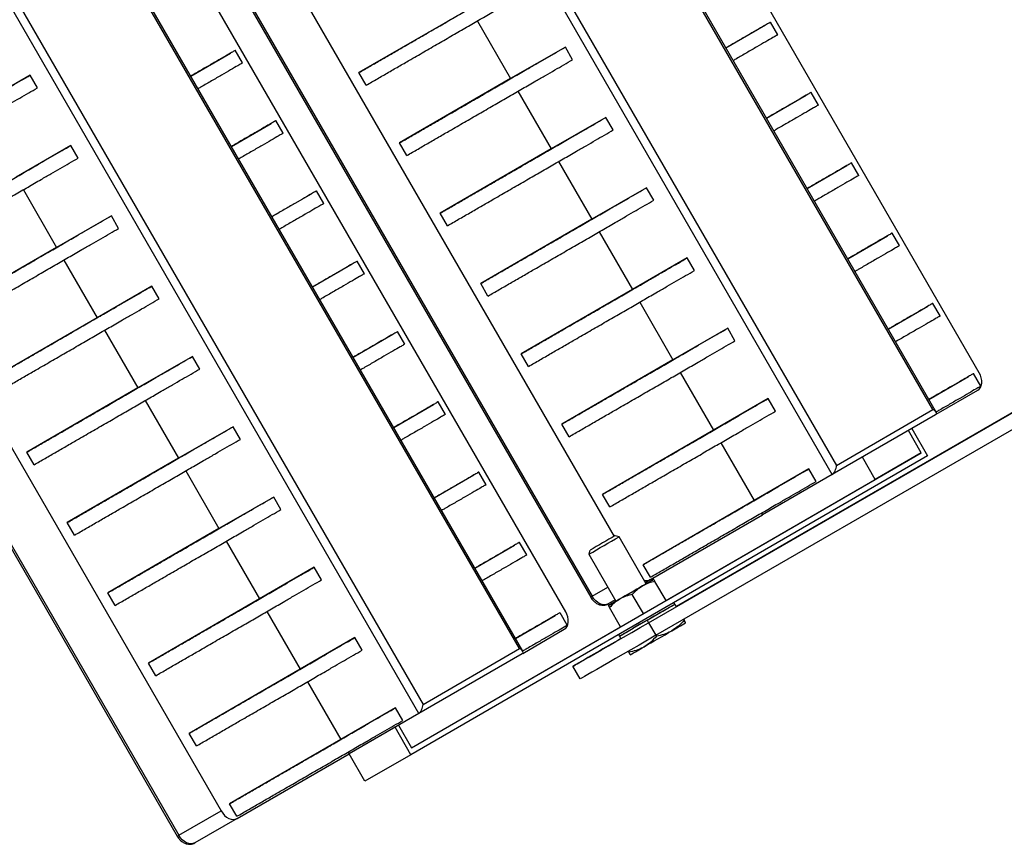
# Model space of a CAD drawing. Units: millimetres. Extents: x 5 to 292, y 5 to 415.
# Drawn here: x 129 to 151, y 287 to 305 of the extents above; entities that cross this region are included whole.
import ezdxf

# ---------------------------------------------------------------- set-up
doc = ezdxf.new("R2010")
doc.units = ezdxf.units.MM

msp = doc.modelspace()

# ---------------------------------------------------------------- linework, layer by layer
at = {"color": 7, "linetype": 'Continuous', "lineweight": 25}
for p, q in [((150.604, 297.377), (134.938, 324.512)), ((149.624, 296.471), (133.667, 324.111)), ((149.548, 296.532), (133.681, 324.014)), ((147.241, 295.044), (131.241, 322.757)), ((131.471, 322.736), (147.337, 295.254)), ((126.038, 319.368), (141.704, 292.232)), ((126.074, 319.389), (141.741, 292.253)), ((141.131, 291.899), (125.464, 319.035)), ((127.514, 319.133), (142.24, 293.626)), ((140.151, 290.994), (124.193, 318.634)), ((140.074, 291.055), (124.208, 318.537)), ((137.767, 289.567), (121.767, 317.28)), ((121.997, 317.259), (137.864, 289.777)), ((117.57, 314.47), (133.237, 287.335)), ((116.564, 313.891), (132.231, 286.755)), ((116.601, 313.912), (132.268, 286.776)), ((138.94, 305.726), (136.394, 304.254)), ((139.107, 305.436), (139.87, 304.115)), ((144.804, 304.82), (145.713, 305.345)), ((145.991, 305.12), (145.824, 305.409)), ((141.124, 304.838), (139.87, 304.115)), ((141.29, 304.549), (141.124, 304.838)), ((132.541, 304.175), (133.45, 304.7)), ((133.728, 304.475), (133.561, 304.764)), ((128.86, 304.193), (127.606, 303.47)), ((129.027, 303.905), (128.86, 304.193)), ((136.561, 303.965), (136.394, 304.254)), ((139.87, 304.115), (137.324, 302.643)), ((140.037, 303.825), (140.8, 302.504)), ((145.734, 303.209), (146.643, 303.734)), ((146.921, 303.509), (146.754, 303.798)), ((133.471, 302.564), (134.38, 303.09)), ((134.658, 302.865), (134.491, 303.153)), ((142.054, 303.227), (140.8, 302.504)), ((142.22, 302.939), (142.054, 303.227)), ((129.79, 302.582), (128.536, 301.859)), ((129.957, 302.294), (129.79, 302.582)), ((137.491, 302.355), (137.324, 302.643)), ((140.8, 302.504), (138.254, 301.032)), ((140.967, 302.215), (141.73, 300.893)), ((146.664, 301.598), (147.573, 302.124)), ((147.851, 301.899), (147.684, 302.187)), ((128.704, 301.57), (129.466, 300.249)), ((134.401, 300.953), (135.31, 301.479)), ((135.588, 301.254), (135.421, 301.543)), ((142.984, 301.616), (141.73, 300.893)), ((143.15, 301.328), (142.984, 301.616)), ((138.421, 300.744), (138.254, 301.032)), ((130.72, 300.972), (129.466, 300.249)), ((130.887, 300.683), (130.72, 300.972)), ((141.73, 300.893), (139.184, 299.422)), ((141.897, 300.604), (142.66, 299.283)), ((148.781, 300.288), (148.614, 300.577)), ((143.031, 291.648), (158.042, 300.315)), ((158.041, 300.317), (143.665, 292.017)), ((147.594, 299.987), (148.503, 300.513)), ((129.466, 300.249), (126.921, 298.777)), ((129.634, 299.959), (130.396, 298.638)), ((135.331, 299.342), (136.24, 299.868)), ((136.518, 299.643), (136.351, 299.932)), ((143.914, 300.006), (142.66, 299.283)), ((143.198, 291.359), (158.209, 300.026)), ((144.08, 299.717), (143.914, 300.006)), ((139.351, 299.133), (139.184, 299.422)), ((131.65, 299.361), (130.396, 298.638)), ((131.817, 299.072), (131.65, 299.361)), ((142.66, 299.283), (140.114, 297.811)), ((142.827, 298.993), (143.59, 297.672)), ((149.711, 298.677), (149.544, 298.966)), ((148.524, 298.376), (149.433, 298.902)), ((130.396, 298.638), (127.851, 297.166)), ((130.564, 298.348), (131.326, 297.027)), ((137.448, 298.032), (137.281, 298.321)), ((144.844, 298.395), (143.59, 297.672)), ((145.01, 298.106), (144.844, 298.395)), ((136.261, 297.732), (137.17, 298.257)), ((132.58, 297.75), (131.326, 297.027)), ((132.747, 297.461), (132.58, 297.75)), ((140.281, 297.522), (140.114, 297.811)), ((143.59, 297.672), (141.044, 296.2)), ((143.757, 297.382), (144.52, 296.061)), ((149.454, 296.766), (150.363, 297.291)), ((150.641, 297.066), (150.474, 297.355)), ((131.326, 297.027), (128.781, 295.555)), ((149.622, 296.424), (150.574, 296.974)), ((131.494, 296.737), (132.256, 295.416)), ((138.378, 296.421), (138.211, 296.71)), ((145.774, 296.784), (144.52, 296.061)), ((145.94, 296.495), (145.774, 296.784)), ((137.191, 296.121), (138.1, 296.646)), ((147.337, 295.254), (149.548, 296.532)), ((149.609, 296.414), (147.241, 295.044)), ((133.51, 296.139), (132.256, 295.416)), ((133.677, 295.85), (133.51, 296.139)), ((141.211, 295.911), (141.044, 296.2)), ((144.52, 296.061), (141.974, 294.589)), ((149.279, 295.538), (148.983, 296.051)), ((149.062, 296.097), (149.425, 295.469)), ((144.687, 295.771), (145.45, 294.45)), ((128.948, 295.267), (128.781, 295.555)), ((132.256, 295.416), (129.711, 293.944)), ((149.425, 295.469), (137.583, 288.622)), ((137.595, 288.783), (149.279, 295.538)), ((148.226, 294.931), (147.93, 295.443)), ((149.279, 295.538), (148.226, 294.931)), ((132.424, 295.127), (133.186, 293.805)), ((146.704, 295.173), (145.45, 294.45)), ((146.87, 294.885), (146.704, 295.173)), ((138.121, 294.51), (139.03, 295.035)), ((139.308, 294.811), (139.141, 295.099)), ((143.43, 292.158), (148.226, 294.931)), ((147.241, 295.044), (145.64, 294.121)), ((134.44, 294.528), (133.186, 293.805)), ((134.607, 294.24), (134.44, 294.528)), ((142.141, 294.301), (141.974, 294.589)), ((145.45, 294.45), (142.904, 292.978)), ((143.074, 292.638), (145.64, 294.121)), ((145.617, 294.161), (145.64, 294.121)), ((129.878, 293.656), (129.711, 293.944)), ((133.186, 293.805), (130.641, 292.334)), ((142.356, 293.618), (142.268, 293.642)), ((142.977, 292.542), (142.356, 293.618)), ((133.354, 293.516), (134.116, 292.194)), ((139.051, 292.899), (139.96, 293.425)), ((140.238, 293.2), (140.071, 293.488)), ((141.686, 293.306), (141.663, 293.218)), ((141.663, 293.218), (142.284, 292.142)), ((135.37, 292.918), (134.116, 292.194)), ((135.537, 292.629), (135.37, 292.918)), ((143.071, 292.69), (142.904, 292.978)), ((143.074, 292.638), (142.96, 292.572)), ((141.741, 292.253), (142.1, 292.461)), ((143.43, 292.157), (143.177, 292.595)), ((130.808, 292.045), (130.641, 292.334)), ((134.116, 292.194), (131.571, 290.723)), ((142.911, 291.857), (142.657, 292.295)), ((142.267, 292.172), (142.105, 292.079)), ((142.391, 291.557), (142.138, 291.995)), ((143.315, 291.89), (143.632, 292.073)), ((143.632, 292.074), (143.612, 292.108)), ((143.632, 292.073), (143.632, 292.074)), ((143.632, 292.073), (143.666, 292.016)), ((134.284, 291.905), (135.046, 290.584)), ((139.981, 291.288), (140.89, 291.814)), ((141.168, 291.589), (141.001, 291.878)), ((142.997, 291.707), (143.315, 291.89)), ((137.595, 288.784), (142.391, 291.557)), ((142.362, 291.34), (142.68, 291.523)), ((142.68, 291.523), (142.997, 291.707)), ((142.997, 291.707), (143.031, 291.649)), ((143.031, 291.648), (143.198, 291.359)), ((143.833, 291.726), (143.846, 291.703)), ((136.3, 291.307), (135.046, 290.584)), ((136.467, 291.018), (136.3, 291.307)), ((140.149, 290.946), (141.1, 291.497)), ((142.343, 291.374), (142.362, 291.34)), ((142.362, 291.34), (142.396, 291.282)), ((142.362, 291.34), (142.362, 291.34)), ((143.198, 291.359), (143.211, 291.336)), ((137.864, 289.777), (140.074, 291.055)), ((140.136, 290.936), (137.767, 289.567)), ((142.563, 290.993), (142.576, 290.97)), ((131.738, 290.434), (131.571, 290.723)), ((141.465, 290.36), (141.298, 290.649)), ((135.046, 290.584), (132.501, 289.112)), ((135.214, 290.294), (135.976, 288.973)), ((137.23, 289.696), (135.976, 288.973)), ((137.767, 289.567), (136.166, 288.644)), ((137.397, 289.407), (137.23, 289.696)), ((137.22, 289.251), (136.166, 288.644)), ((137.583, 288.622), (137.22, 289.251)), ((137.299, 289.297), (137.595, 288.783)), ((132.668, 288.823), (132.501, 289.112)), ((135.976, 288.973), (133.431, 287.501)), ((133.601, 287.16), (136.166, 288.644)), ((136.144, 288.683), (136.166, 288.644)), ((136.53, 288.015), (136.166, 288.644)), ((137.583, 288.622), (136.53, 288.015)), ((133.598, 287.213), (133.431, 287.501)), ((132.268, 286.776), (133.237, 287.335)), ((133.601, 287.16), (132.632, 286.602))]:
    msp.add_line(p, q, dxfattribs=at)
at = {"color": 7, "linetype": 'Continuous', "lineweight": 25, "flags": 128}
for points in [[(150.574, 296.974), (150.609, 297.002), (150.636, 297.039), (150.655, 297.086), (150.664, 297.139), (150.664, 297.197), (150.653, 297.257), (150.633, 297.318), (150.604, 297.377)], [(142.89, 292.492), (142.83, 292.456), (142.765, 292.419), (142.698, 292.381), (142.631, 292.342), (142.563, 292.302), (142.496, 292.264), (142.432, 292.227), (142.371, 292.192)], [(142.105, 292.079), (142.063, 292.062), (142.017, 292.057), (141.967, 292.064), (141.916, 292.083), (141.867, 292.112), (141.82, 292.152), (141.777, 292.199), (141.741, 292.253)], [(141.1, 291.497), (141.136, 291.524), (141.163, 291.562), (141.182, 291.609), (141.191, 291.662), (141.19, 291.72), (141.18, 291.78), (141.16, 291.841), (141.131, 291.899)], [(143.315, 291.89), (143.24, 291.847), (143.162, 291.801), (143.08, 291.754), (142.997, 291.707), (142.914, 291.659), (142.833, 291.612), (142.754, 291.566), (142.68, 291.523)], [(141.298, 290.649), (141.309, 290.655), (141.342, 290.674), (141.396, 290.705), (141.47, 290.748), (141.564, 290.802), (141.677, 290.867), (141.806, 290.941), (141.951, 291.025), (142.109, 291.116), (142.28, 291.214), (142.459, 291.318), (142.646, 291.426), (142.837, 291.536), (143.031, 291.648)], [(143.198, 291.359), (143.004, 291.247), (142.812, 291.137), (142.626, 291.029), (142.446, 290.926), (142.276, 290.828), (142.118, 290.736), (141.973, 290.653), (141.843, 290.578), (141.731, 290.513), (141.637, 290.459), (141.563, 290.416), (141.509, 290.385), (141.476, 290.367), (141.465, 290.36)], [(142.926, 291.096), (143.001, 291.139), (143.08, 291.184), (143.161, 291.231), (143.244, 291.279), (143.327, 291.327), (143.408, 291.374), (143.487, 291.42), (143.562, 291.463)], [(133.237, 287.335), (133.273, 287.281), (133.315, 287.233), (133.362, 287.194), (133.412, 287.164), (133.463, 287.146), (133.512, 287.139), (133.559, 287.144), (133.601, 287.16)], [(132.632, 286.602), (132.59, 286.585), (132.543, 286.58), (132.494, 286.587), (132.443, 286.605), (132.393, 286.635), (132.346, 286.674), (132.304, 286.722), (132.268, 286.776)]]:
    msp.add_lwpolyline(points, dxfattribs=at)
at = {"color": 7, "linetype": 'Continuous', "lineweight": 25}
for centre, radius, start, end in [((13.598, 515.833), 256.823, 299.91075, 300.08923), ((167.056, 250.27), 49.957, 119.749, 120.5155), ((94.554, 376.317), 96.763, 299.96924, 300.14687), ((142.986, 292.805), 0.189, 252.4448, 297.6742), ((168.268, 248.805), 50.523, 119.8116, 120.0385), ((14.087, 514.986), 257.088, 299.91084, 300.08913), ((136.738, 300.904), 9.993, 299.8018, 300.0435), ((93.944, 375.965), 96.763, 299.85313, 300.03076), ((177.842, 230.54), 71.128, 119.9944, 120.1555), ((84.237, 394.343), 118.266, 299.96924, 300.14687), ((83.492, 393.913), 118.266, 299.85313, 300.03076), ((84.483, 393.916), 118.266, 299.96924, 300.14687), ((354.303, -76.291), 424.283, 119.96371, 120.13476), ((83.738, 393.486), 118.266, 299.85313, 300.03076), ((127.264, 295.427), 9.993, 299.8018, 300.0435)]:
    msp.add_arc(centre, radius, start, end, dxfattribs=at)
for centre, major_axis, ratio, start_param, end_param in [((149.463, 296.483), (0.167, -0.045), 0.433012, 5.87392, 7.444716), ((147.253, 295.205), (0.045, 0.167), 0.433487, 3.550002, 5.120799), ((139.99, 291.006), (0.167, -0.045), 0.433012, 5.87392, 7.444716), ((137.78, 289.728), (0.045, 0.167), 0.433487, 3.550002, 5.120799)]:
    msp.add_ellipse(centre, major_axis=major_axis, ratio=ratio, start_param=start_param, end_param=end_param, dxfattribs=at)
for points, knots in [([(136.394, 304.254), (136.479, 304.303), (136.645, 304.399), (136.91, 304.552), (137.169, 304.701), (137.455, 304.867), (137.764, 305.045), (138.092, 305.235), (138.414, 305.421), (138.729, 305.603), (139.037, 305.781), (139.314, 305.941), (139.563, 306.085), (139.779, 306.21), (139.996, 306.335), (140.128, 306.411), (140.194, 306.449)], [0, 0, 0, 0, 0.061878, 0.12151, 0.182074, 0.245332, 0.334623, 0.428587, 0.52476, 0.620001, 0.711007, 0.794806, 0.851748, 0.903611, 0.951867, 1, 1, 1, 1]), ([(136.561, 303.965), (136.645, 304.014), (136.812, 304.11), (137.076, 304.263), (137.335, 304.413), (137.622, 304.578), (137.93, 304.756), (138.259, 304.946), (138.581, 305.132), (138.896, 305.314), (139.203, 305.492), (139.481, 305.653), (139.729, 305.796), (139.946, 305.921), (140.162, 306.046), (140.294, 306.122), (140.36, 306.16)], [0, 0, 0, 0, 0.061878, 0.12151, 0.182074, 0.245332, 0.334623, 0.428587, 0.52476, 0.620001, 0.711007, 0.794806, 0.851748, 0.903611, 0.951867, 1, 1, 1, 1]), ([(145.821, 305.407), (145.822, 305.408), (145.832, 305.413), (145.794, 305.391), (145.708, 305.341), (145.553, 305.251), (145.345, 305.131), (145.114, 304.998), (144.928, 304.89), (144.829, 304.833), (144.805, 304.819)], [0, 0, 0, 0, 0.0123601, 0.1252844, 0.2432313, 0.4097168, 0.5849168, 0.7642362, 0.9418163, 1, 1, 1, 1]), ([(145.988, 305.119), (145.989, 305.119), (145.999, 305.125), (145.961, 305.103), (145.875, 305.053), (145.719, 304.963), (145.511, 304.842), (145.281, 304.709), (145.095, 304.601), (144.996, 304.544), (144.972, 304.53)], [0, 0, 0, 0, 0.01236, 0.125284, 0.243231, 0.409717, 0.584917, 0.764236, 0.941816, 1, 1, 1, 1]), ([(137.324, 302.643), (137.409, 302.692), (137.575, 302.788), (137.84, 302.941), (138.099, 303.09), (138.385, 303.256), (138.694, 303.434), (139.022, 303.624), (139.344, 303.81), (139.659, 303.992), (139.967, 304.17), (140.244, 304.33), (140.493, 304.474), (140.709, 304.599), (140.926, 304.724), (141.058, 304.8), (141.124, 304.838)], [0, 0, 0, 0, 0.0618784, 0.12151, 0.1820742, 0.2453321, 0.3346226, 0.4285868, 0.5247604, 0.6200011, 0.7110069, 0.7948056, 0.8517477, 0.9036115, 0.951867, 1, 1, 1, 1]), ([(133.558, 304.762), (133.559, 304.763), (133.569, 304.768), (133.531, 304.746), (133.445, 304.697), (133.289, 304.607), (133.081, 304.486), (132.851, 304.353), (132.665, 304.245), (132.566, 304.188), (132.542, 304.174)], [0, 0, 0, 0, 0.0123601, 0.1252844, 0.2432313, 0.4097168, 0.5849168, 0.7642362, 0.9418163, 1, 1, 1, 1]), ([(133.725, 304.474), (133.726, 304.474), (133.735, 304.48), (133.698, 304.458), (133.611, 304.408), (133.456, 304.318), (133.248, 304.197), (133.018, 304.064), (132.832, 303.957), (132.733, 303.899), (132.708, 303.885)], [0, 0, 0, 0, 0.01236, 0.125284, 0.243231, 0.409717, 0.584917, 0.764236, 0.941816, 1, 1, 1, 1]), ([(137.491, 302.355), (137.575, 302.403), (137.742, 302.499), (138.006, 302.652), (138.265, 302.802), (138.552, 302.967), (138.86, 303.146), (139.189, 303.335), (139.511, 303.521), (139.826, 303.704), (140.133, 303.881), (140.411, 304.042), (140.659, 304.185), (140.876, 304.31), (141.092, 304.435), (141.224, 304.511), (141.29, 304.549)], [0, 0, 0, 0, 0.061878, 0.12151, 0.182074, 0.245332, 0.334623, 0.428587, 0.52476, 0.620001, 0.711007, 0.794806, 0.851748, 0.903611, 0.951867, 1, 1, 1, 1]), ([(125.061, 301.998), (125.146, 302.047), (125.312, 302.143), (125.576, 302.296), (125.836, 302.446), (126.122, 302.611), (126.431, 302.789), (126.759, 302.979), (127.081, 303.165), (127.396, 303.347), (127.703, 303.525), (127.981, 303.686), (128.229, 303.829), (128.446, 303.954), (128.662, 304.079), (128.794, 304.155), (128.86, 304.193)], [0, 0, 0, 0, 0.061878, 0.12151, 0.182074, 0.245332, 0.334623, 0.428587, 0.52476, 0.620001, 0.711007, 0.794806, 0.851748, 0.903611, 0.951867, 1, 1, 1, 1]), ([(125.228, 301.71), (125.312, 301.759), (125.478, 301.854), (125.743, 302.007), (126.002, 302.157), (126.288, 302.322), (126.597, 302.501), (126.925, 302.69), (127.248, 302.877), (127.563, 303.059), (127.87, 303.236), (128.148, 303.397), (128.396, 303.54), (128.612, 303.665), (128.829, 303.79), (128.961, 303.866), (129.027, 303.905)], [0, 0, 0, 0, 0.061878, 0.12151, 0.182074, 0.245332, 0.334623, 0.428587, 0.52476, 0.620001, 0.711007, 0.794806, 0.851748, 0.903611, 0.951867, 1, 1, 1, 1]), ([(146.751, 303.796), (146.752, 303.797), (146.762, 303.803), (146.724, 303.781), (146.638, 303.731), (146.483, 303.641), (146.275, 303.52), (146.044, 303.387), (145.858, 303.279), (145.759, 303.222), (145.735, 303.208)], [0, 0, 0, 0, 0.0123601, 0.1252844, 0.2432313, 0.4097168, 0.5849168, 0.7642362, 0.9418163, 1, 1, 1, 1]), ([(146.918, 303.508), (146.919, 303.508), (146.929, 303.514), (146.891, 303.492), (146.805, 303.442), (146.649, 303.352), (146.441, 303.231), (146.211, 303.098), (146.025, 302.991), (145.926, 302.933), (145.902, 302.919)], [0, 0, 0, 0, 0.01236, 0.125284, 0.243231, 0.409717, 0.584917, 0.764236, 0.941816, 1, 1, 1, 1]), ([(134.488, 303.152), (134.489, 303.152), (134.499, 303.158), (134.461, 303.136), (134.375, 303.086), (134.219, 302.996), (134.011, 302.875), (133.781, 302.742), (133.595, 302.634), (133.496, 302.577), (133.472, 302.563)], [0, 0, 0, 0, 0.01236, 0.125284, 0.243231, 0.409717, 0.584917, 0.764236, 0.941816, 1, 1, 1, 1]), ([(138.254, 301.032), (138.339, 301.081), (138.505, 301.177), (138.77, 301.33), (139.029, 301.48), (139.315, 301.645), (139.624, 301.823), (139.952, 302.013), (140.274, 302.199), (140.589, 302.381), (140.897, 302.559), (141.174, 302.72), (141.423, 302.863), (141.639, 302.988), (141.856, 303.113), (141.988, 303.189), (142.054, 303.227)], [0, 0, 0, 0, 0.061878, 0.12151, 0.182074, 0.245332, 0.334623, 0.428587, 0.52476, 0.620001, 0.711007, 0.794806, 0.851748, 0.903611, 0.951867, 1, 1, 1, 1]), ([(134.655, 302.863), (134.656, 302.863), (134.665, 302.869), (134.628, 302.847), (134.541, 302.797), (134.386, 302.707), (134.178, 302.587), (133.948, 302.453), (133.762, 302.346), (133.663, 302.289), (133.638, 302.274)], [0, 0, 0, 0, 0.01236, 0.125284, 0.243231, 0.409717, 0.584917, 0.764236, 0.941816, 1, 1, 1, 1]), ([(138.421, 300.744), (138.505, 300.793), (138.672, 300.888), (138.936, 301.041), (139.195, 301.191), (139.482, 301.356), (139.79, 301.535), (140.119, 301.724), (140.441, 301.911), (140.756, 302.093), (141.063, 302.27), (141.341, 302.431), (141.589, 302.574), (141.806, 302.699), (142.022, 302.824), (142.154, 302.901), (142.22, 302.939)], [0, 0, 0, 0, 0.061878, 0.12151, 0.182074, 0.245332, 0.334623, 0.428587, 0.52476, 0.620001, 0.711007, 0.794806, 0.851748, 0.903611, 0.951867, 1, 1, 1, 1]), ([(125.991, 300.388), (126.076, 300.436), (126.242, 300.532), (126.506, 300.685), (126.766, 300.835), (127.052, 301), (127.361, 301.179), (127.689, 301.368), (128.011, 301.554), (128.326, 301.737), (128.633, 301.914), (128.911, 302.075), (129.159, 302.218), (129.376, 302.343), (129.592, 302.468), (129.724, 302.544), (129.79, 302.582)], [0, 0, 0, 0, 0.061878, 0.12151, 0.182074, 0.245332, 0.334623, 0.428587, 0.52476, 0.620001, 0.711007, 0.794806, 0.851748, 0.903611, 0.951867, 1, 1, 1, 1]), ([(126.158, 300.099), (126.242, 300.148), (126.408, 300.244), (126.673, 300.397), (126.932, 300.546), (127.218, 300.711), (127.527, 300.89), (127.855, 301.08), (128.178, 301.266), (128.493, 301.448), (128.8, 301.626), (129.078, 301.786), (129.326, 301.93), (129.542, 302.054), (129.759, 302.18), (129.891, 302.256), (129.957, 302.294)], [0, 0, 0, 0, 0.0618784, 0.12151, 0.1820742, 0.2453321, 0.3346226, 0.4285868, 0.5247604, 0.6200011, 0.7110069, 0.7948056, 0.8517477, 0.9036115, 0.951867, 1, 1, 1, 1]), ([(147.681, 302.186), (147.682, 302.186), (147.692, 302.192), (147.654, 302.17), (147.568, 302.12), (147.413, 302.03), (147.205, 301.909), (146.974, 301.776), (146.788, 301.669), (146.689, 301.611), (146.665, 301.597)], [0, 0, 0, 0, 0.01236, 0.125284, 0.243231, 0.409717, 0.584917, 0.764236, 0.941816, 1, 1, 1, 1]), ([(147.848, 301.897), (147.849, 301.898), (147.859, 301.903), (147.821, 301.881), (147.735, 301.831), (147.579, 301.741), (147.371, 301.621), (147.141, 301.488), (146.955, 301.38), (146.856, 301.323), (146.832, 301.308)], [0, 0, 0, 0, 0.01236, 0.125284, 0.243231, 0.409717, 0.584917, 0.764236, 0.941816, 1, 1, 1, 1]), ([(135.418, 301.541), (135.419, 301.541), (135.429, 301.547), (135.391, 301.525), (135.305, 301.475), (135.149, 301.385), (134.941, 301.265), (134.711, 301.131), (134.525, 301.024), (134.426, 300.966), (134.402, 300.952)], [0, 0, 0, 0, 0.01236, 0.125284, 0.243231, 0.409717, 0.584917, 0.764236, 0.941816, 1, 1, 1, 1]), ([(139.184, 299.422), (139.269, 299.47), (139.435, 299.566), (139.7, 299.719), (139.959, 299.869), (140.245, 300.034), (140.554, 300.213), (140.882, 300.402), (141.204, 300.588), (141.519, 300.771), (141.827, 300.948), (142.104, 301.109), (142.353, 301.252), (142.569, 301.377), (142.786, 301.502), (142.918, 301.578), (142.984, 301.616)], [0, 0, 0, 0, 0.061878, 0.12151, 0.182074, 0.245332, 0.334623, 0.428587, 0.52476, 0.620001, 0.711007, 0.794806, 0.851748, 0.903611, 0.951867, 1, 1, 1, 1]), ([(135.585, 301.252), (135.586, 301.253), (135.595, 301.258), (135.558, 301.236), (135.471, 301.186), (135.316, 301.096), (135.108, 300.976), (134.878, 300.843), (134.692, 300.735), (134.593, 300.678), (134.568, 300.664)], [0, 0, 0, 0, 0.01236, 0.125284, 0.243231, 0.409717, 0.584917, 0.764236, 0.941816, 1, 1, 1, 1]), ([(139.351, 299.133), (139.435, 299.182), (139.602, 299.278), (139.866, 299.431), (140.125, 299.58), (140.412, 299.745), (140.72, 299.924), (141.049, 300.114), (141.371, 300.3), (141.686, 300.482), (141.993, 300.66), (142.271, 300.82), (142.519, 300.964), (142.736, 301.088), (142.952, 301.214), (143.084, 301.29), (143.15, 301.328)], [0, 0, 0, 0, 0.061878, 0.12151, 0.182074, 0.245332, 0.334623, 0.428587, 0.52476, 0.620001, 0.711007, 0.794806, 0.851748, 0.903611, 0.951867, 1, 1, 1, 1]), ([(126.921, 298.777), (127.006, 298.826), (127.172, 298.921), (127.436, 299.074), (127.696, 299.224), (127.982, 299.389), (128.291, 299.568), (128.619, 299.757), (128.941, 299.944), (129.256, 300.126), (129.563, 300.303), (129.841, 300.464), (130.089, 300.607), (130.306, 300.732), (130.522, 300.857), (130.654, 300.934), (130.72, 300.972)], [0, 0, 0, 0, 0.061878, 0.12151, 0.182074, 0.245332, 0.334623, 0.428587, 0.52476, 0.620001, 0.711007, 0.794806, 0.851748, 0.903611, 0.951867, 1, 1, 1, 1]), ([(127.088, 298.488), (127.172, 298.537), (127.338, 298.633), (127.603, 298.786), (127.862, 298.935), (128.148, 299.101), (128.457, 299.279), (128.785, 299.469), (129.108, 299.655), (129.423, 299.837), (129.73, 300.015), (130.008, 300.175), (130.256, 300.319), (130.472, 300.444), (130.689, 300.569), (130.821, 300.645), (130.887, 300.683)], [0, 0, 0, 0, 0.061878, 0.12151, 0.182074, 0.245332, 0.334623, 0.428587, 0.52476, 0.620001, 0.711007, 0.794806, 0.851748, 0.903611, 0.951867, 1, 1, 1, 1]), ([(148.611, 300.575), (148.612, 300.575), (148.622, 300.581), (148.584, 300.559), (148.498, 300.509), (148.343, 300.419), (148.135, 300.299), (147.904, 300.165), (147.718, 300.058), (147.619, 300), (147.595, 299.986)], [0, 0, 0, 0, 0.01236, 0.125284, 0.243231, 0.409717, 0.584917, 0.764236, 0.941816, 1, 1, 1, 1]), ([(148.778, 300.286), (148.779, 300.287), (148.789, 300.292), (148.751, 300.27), (148.665, 300.22), (148.509, 300.13), (148.301, 300.01), (148.071, 299.877), (147.885, 299.769), (147.786, 299.712), (147.762, 299.698)], [0, 0, 0, 0, 0.01236, 0.125284, 0.243231, 0.409717, 0.584917, 0.764236, 0.941816, 1, 1, 1, 1]), ([(136.348, 299.93), (136.349, 299.931), (136.359, 299.936), (136.321, 299.914), (136.235, 299.864), (136.079, 299.774), (135.871, 299.654), (135.641, 299.521), (135.455, 299.413), (135.356, 299.356), (135.332, 299.342)], [0, 0, 0, 0, 0.0123601, 0.1252844, 0.2432313, 0.4097168, 0.5849168, 0.7642362, 0.9418163, 1, 1, 1, 1]), ([(140.114, 297.811), (140.199, 297.86), (140.365, 297.956), (140.63, 298.108), (140.889, 298.258), (141.175, 298.423), (141.484, 298.602), (141.812, 298.791), (142.134, 298.978), (142.449, 299.16), (142.757, 299.337), (143.034, 299.498), (143.283, 299.641), (143.499, 299.766), (143.716, 299.891), (143.848, 299.968), (143.914, 300.006)], [0, 0, 0, 0, 0.061878, 0.12151, 0.182074, 0.245332, 0.334623, 0.428587, 0.52476, 0.620001, 0.711007, 0.794806, 0.851748, 0.903611, 0.951867, 1, 1, 1, 1]), ([(136.515, 299.641), (136.516, 299.642), (136.525, 299.647), (136.488, 299.625), (136.401, 299.575), (136.246, 299.485), (136.038, 299.365), (135.808, 299.232), (135.622, 299.124), (135.523, 299.067), (135.498, 299.053)], [0, 0, 0, 0, 0.01236, 0.125284, 0.243231, 0.409717, 0.584917, 0.764236, 0.941816, 1, 1, 1, 1]), ([(140.281, 297.522), (140.365, 297.571), (140.532, 297.667), (140.796, 297.82), (141.055, 297.969), (141.342, 298.135), (141.65, 298.313), (141.979, 298.503), (142.301, 298.689), (142.616, 298.871), (142.923, 299.049), (143.201, 299.209), (143.449, 299.353), (143.666, 299.478), (143.882, 299.603), (144.014, 299.679), (144.08, 299.717)], [0, 0, 0, 0, 0.061878, 0.12151, 0.182074, 0.245332, 0.334623, 0.428587, 0.52476, 0.620001, 0.711007, 0.794806, 0.851748, 0.903611, 0.951867, 1, 1, 1, 1]), ([(127.851, 297.166), (127.936, 297.215), (128.102, 297.311), (128.366, 297.464), (128.626, 297.613), (128.912, 297.778), (129.221, 297.957), (129.549, 298.147), (129.871, 298.333), (130.186, 298.515), (130.493, 298.693), (130.771, 298.853), (131.019, 298.997), (131.236, 299.121), (131.452, 299.247), (131.584, 299.323), (131.65, 299.361)], [0, 0, 0, 0, 0.061878, 0.12151, 0.182074, 0.245332, 0.334623, 0.428587, 0.52476, 0.620001, 0.711007, 0.794806, 0.851748, 0.903611, 0.951867, 1, 1, 1, 1]), ([(128.018, 296.877), (128.102, 296.926), (128.268, 297.022), (128.533, 297.175), (128.792, 297.325), (129.078, 297.49), (129.387, 297.668), (129.715, 297.858), (130.038, 298.044), (130.353, 298.226), (130.66, 298.404), (130.938, 298.564), (131.186, 298.708), (131.402, 298.833), (131.619, 298.958), (131.751, 299.034), (131.817, 299.072)], [0, 0, 0, 0, 0.061878, 0.12151, 0.182074, 0.245332, 0.334623, 0.428587, 0.52476, 0.620001, 0.711007, 0.794806, 0.851748, 0.903611, 0.951867, 1, 1, 1, 1]), ([(149.541, 298.964), (149.542, 298.965), (149.552, 298.97), (149.514, 298.948), (149.428, 298.898), (149.273, 298.808), (149.065, 298.688), (148.834, 298.555), (148.648, 298.447), (148.549, 298.39), (148.525, 298.376)], [0, 0, 0, 0, 0.01236, 0.125284, 0.243231, 0.409717, 0.584917, 0.764236, 0.941816, 1, 1, 1, 1]), ([(149.708, 298.675), (149.709, 298.676), (149.719, 298.681), (149.681, 298.659), (149.595, 298.609), (149.439, 298.519), (149.231, 298.399), (149.001, 298.266), (148.815, 298.158), (148.716, 298.101), (148.692, 298.087)], [0, 0, 0, 0, 0.01236, 0.125284, 0.243231, 0.409717, 0.584917, 0.764236, 0.941816, 1, 1, 1, 1]), ([(137.278, 298.319), (137.279, 298.32), (137.289, 298.325), (137.251, 298.303), (137.165, 298.253), (137.009, 298.163), (136.801, 298.043), (136.571, 297.91), (136.385, 297.802), (136.286, 297.745), (136.262, 297.731)], [0, 0, 0, 0, 0.01236, 0.125284, 0.243231, 0.409717, 0.584917, 0.764236, 0.941816, 1, 1, 1, 1]), ([(141.044, 296.2), (141.129, 296.249), (141.295, 296.345), (141.56, 296.498), (141.819, 296.647), (142.105, 296.813), (142.414, 296.991), (142.742, 297.181), (143.064, 297.367), (143.379, 297.549), (143.687, 297.727), (143.964, 297.887), (144.213, 298.031), (144.429, 298.156), (144.646, 298.281), (144.778, 298.357), (144.844, 298.395)], [0, 0, 0, 0, 0.0618784, 0.12151, 0.1820742, 0.2453321, 0.3346226, 0.4285868, 0.5247604, 0.6200011, 0.7110069, 0.7948056, 0.8517477, 0.9036115, 0.951867, 1, 1, 1, 1]), ([(141.211, 295.911), (141.295, 295.96), (141.462, 296.056), (141.726, 296.209), (141.985, 296.359), (142.272, 296.524), (142.58, 296.702), (142.909, 296.892), (143.231, 297.078), (143.546, 297.26), (143.853, 297.438), (144.131, 297.598), (144.379, 297.742), (144.596, 297.867), (144.812, 297.992), (144.944, 298.068), (145.01, 298.106)], [0, 0, 0, 0, 0.061878, 0.12151, 0.182074, 0.245332, 0.334623, 0.428587, 0.52476, 0.620001, 0.711007, 0.794806, 0.851748, 0.903611, 0.951867, 1, 1, 1, 1]), ([(137.445, 298.031), (137.446, 298.031), (137.455, 298.037), (137.418, 298.015), (137.331, 297.965), (137.176, 297.875), (136.968, 297.754), (136.738, 297.621), (136.552, 297.513), (136.453, 297.456), (136.428, 297.442)], [0, 0, 0, 0, 0.0123601, 0.1252844, 0.2432313, 0.4097168, 0.5849168, 0.7642362, 0.9418163, 1, 1, 1, 1]), ([(128.781, 295.555), (128.866, 295.604), (129.032, 295.7), (129.296, 295.853), (129.556, 296.002), (129.842, 296.168), (130.151, 296.346), (130.479, 296.536), (130.801, 296.722), (131.116, 296.904), (131.423, 297.082), (131.701, 297.242), (131.949, 297.386), (132.166, 297.511), (132.382, 297.636), (132.514, 297.712), (132.58, 297.75)], [0, 0, 0, 0, 0.061878, 0.12151, 0.182074, 0.245332, 0.334623, 0.428587, 0.52476, 0.620001, 0.711007, 0.794806, 0.851748, 0.903611, 0.951867, 1, 1, 1, 1]), ([(128.948, 295.267), (129.032, 295.315), (129.198, 295.411), (129.463, 295.564), (129.722, 295.714), (130.008, 295.879), (130.317, 296.057), (130.645, 296.247), (130.968, 296.433), (131.283, 296.615), (131.59, 296.793), (131.868, 296.954), (132.116, 297.097), (132.332, 297.222), (132.549, 297.347), (132.681, 297.423), (132.747, 297.461)], [0, 0, 0, 0, 0.061878, 0.12151, 0.182074, 0.245332, 0.334623, 0.428587, 0.52476, 0.620001, 0.711007, 0.794806, 0.851748, 0.903611, 0.951867, 1, 1, 1, 1]), ([(150.471, 297.353), (150.472, 297.354), (150.482, 297.359), (150.444, 297.337), (150.358, 297.287), (150.203, 297.197), (149.995, 297.077), (149.764, 296.944), (149.578, 296.836), (149.479, 296.779), (149.455, 296.765)], [0, 0, 0, 0, 0.01236, 0.125284, 0.243231, 0.409717, 0.584917, 0.764236, 0.941816, 1, 1, 1, 1]), ([(150.638, 297.065), (150.639, 297.065), (150.649, 297.071), (150.611, 297.049), (150.525, 296.999), (150.369, 296.909), (150.161, 296.788), (149.931, 296.655), (149.745, 296.547), (149.646, 296.49), (149.622, 296.476)], [0, 0, 0, 0, 0.01236, 0.125284, 0.243231, 0.409717, 0.584917, 0.764236, 0.941816, 1, 1, 1, 1]), ([(138.208, 296.708), (138.209, 296.709), (138.219, 296.714), (138.181, 296.692), (138.095, 296.642), (137.939, 296.552), (137.731, 296.432), (137.501, 296.299), (137.315, 296.191), (137.216, 296.134), (137.192, 296.12)], [0, 0, 0, 0, 0.01236, 0.125284, 0.243231, 0.409717, 0.584917, 0.764236, 0.941816, 1, 1, 1, 1]), ([(141.974, 294.589), (142.059, 294.638), (142.225, 294.734), (142.49, 294.887), (142.749, 295.036), (143.035, 295.202), (143.344, 295.38), (143.672, 295.57), (143.994, 295.756), (144.309, 295.938), (144.617, 296.116), (144.894, 296.276), (145.143, 296.42), (145.359, 296.545), (145.576, 296.67), (145.708, 296.746), (145.774, 296.784)], [0, 0, 0, 0, 0.061878, 0.12151, 0.182074, 0.245332, 0.334623, 0.428587, 0.52476, 0.620001, 0.711007, 0.794806, 0.851748, 0.903611, 0.951867, 1, 1, 1, 1]), ([(142.141, 294.301), (142.225, 294.349), (142.392, 294.445), (142.656, 294.598), (142.915, 294.748), (143.202, 294.913), (143.51, 295.092), (143.839, 295.281), (144.161, 295.467), (144.476, 295.65), (144.783, 295.827), (145.061, 295.988), (145.309, 296.131), (145.526, 296.256), (145.742, 296.381), (145.874, 296.457), (145.94, 296.495)], [0, 0, 0, 0, 0.061878, 0.12151, 0.182074, 0.245332, 0.334623, 0.428587, 0.52476, 0.620001, 0.711007, 0.794806, 0.851748, 0.903611, 0.951867, 1, 1, 1, 1]), ([(138.375, 296.42), (138.376, 296.42), (138.385, 296.426), (138.348, 296.404), (138.261, 296.354), (138.106, 296.264), (137.898, 296.143), (137.668, 296.01), (137.482, 295.903), (137.383, 295.845), (137.358, 295.831)], [0, 0, 0, 0, 0.01236, 0.125284, 0.243231, 0.409717, 0.584917, 0.764236, 0.941816, 1, 1, 1, 1]), ([(129.711, 293.944), (129.796, 293.993), (129.962, 294.089), (130.226, 294.242), (130.486, 294.392), (130.772, 294.557), (131.081, 294.735), (131.409, 294.925), (131.731, 295.111), (132.046, 295.293), (132.353, 295.471), (132.631, 295.631), (132.879, 295.775), (133.096, 295.9), (133.312, 296.025), (133.444, 296.101), (133.51, 296.139)], [0, 0, 0, 0, 0.061878, 0.12151, 0.182074, 0.245332, 0.334623, 0.428587, 0.52476, 0.620001, 0.711007, 0.794806, 0.851748, 0.903611, 0.951867, 1, 1, 1, 1]), ([(129.878, 293.656), (129.962, 293.705), (130.128, 293.8), (130.393, 293.953), (130.652, 294.103), (130.938, 294.268), (131.247, 294.447), (131.575, 294.636), (131.898, 294.823), (132.213, 295.005), (132.52, 295.182), (132.798, 295.343), (133.046, 295.486), (133.262, 295.611), (133.479, 295.736), (133.611, 295.812), (133.677, 295.85)], [0, 0, 0, 0, 0.061878, 0.12151, 0.182074, 0.245332, 0.334623, 0.428587, 0.52476, 0.620001, 0.711007, 0.794806, 0.851748, 0.903611, 0.951867, 1, 1, 1, 1]), ([(142.904, 292.978), (142.989, 293.027), (143.155, 293.123), (143.42, 293.276), (143.679, 293.426), (143.965, 293.591), (144.274, 293.769), (144.602, 293.959), (144.924, 294.145), (145.239, 294.327), (145.547, 294.505), (145.824, 294.666), (146.073, 294.809), (146.289, 294.934), (146.506, 295.059), (146.638, 295.135), (146.704, 295.173)], [0, 0, 0, 0, 0.061878, 0.12151, 0.182074, 0.245332, 0.334623, 0.428587, 0.52476, 0.620001, 0.711007, 0.794806, 0.851748, 0.903611, 0.951867, 1, 1, 1, 1]), ([(139.138, 295.098), (139.139, 295.098), (139.149, 295.104), (139.111, 295.082), (139.025, 295.032), (138.869, 294.942), (138.661, 294.821), (138.431, 294.688), (138.245, 294.58), (138.146, 294.523), (138.122, 294.509)], [0, 0, 0, 0, 0.01236, 0.125284, 0.243231, 0.409717, 0.584917, 0.764236, 0.941816, 1, 1, 1, 1]), ([(139.305, 294.809), (139.306, 294.809), (139.315, 294.815), (139.278, 294.793), (139.191, 294.743), (139.036, 294.653), (138.828, 294.533), (138.598, 294.399), (138.412, 294.292), (138.313, 294.235), (138.288, 294.22)], [0, 0, 0, 0, 0.01236, 0.125284, 0.243231, 0.409717, 0.584917, 0.764236, 0.941816, 1, 1, 1, 1]), ([(143.071, 292.69), (143.155, 292.739), (143.322, 292.834), (143.586, 292.987), (143.845, 293.137), (144.132, 293.302), (144.44, 293.481), (144.769, 293.67), (145.091, 293.857), (145.406, 294.039), (145.713, 294.216), (145.991, 294.377), (146.239, 294.52), (146.456, 294.645), (146.672, 294.77), (146.804, 294.846), (146.87, 294.885)], [0, 0, 0, 0, 0.061878, 0.12151, 0.182074, 0.245332, 0.334623, 0.428587, 0.52476, 0.620001, 0.711007, 0.794806, 0.851748, 0.903611, 0.951867, 1, 1, 1, 1]), ([(130.641, 292.334), (130.726, 292.382), (130.892, 292.478), (131.156, 292.631), (131.416, 292.781), (131.702, 292.946), (132.011, 293.125), (132.339, 293.314), (132.661, 293.5), (132.976, 293.683), (133.283, 293.86), (133.561, 294.021), (133.809, 294.164), (134.026, 294.289), (134.242, 294.414), (134.374, 294.49), (134.44, 294.528)], [0, 0, 0, 0, 0.061878, 0.12151, 0.182074, 0.245332, 0.334623, 0.428587, 0.52476, 0.620001, 0.711007, 0.794806, 0.851748, 0.903611, 0.951867, 1, 1, 1, 1]), ([(130.808, 292.045), (130.892, 292.094), (131.058, 292.19), (131.323, 292.343), (131.582, 292.492), (131.868, 292.657), (132.177, 292.836), (132.505, 293.026), (132.828, 293.212), (133.143, 293.394), (133.45, 293.572), (133.728, 293.732), (133.976, 293.875), (134.192, 294), (134.409, 294.125), (134.541, 294.202), (134.607, 294.24)], [0, 0, 0, 0, 0.061878, 0.12151, 0.182074, 0.245332, 0.334623, 0.428587, 0.52476, 0.620001, 0.711007, 0.794806, 0.851748, 0.903611, 0.951867, 1, 1, 1, 1]), ([(140.068, 293.487), (140.069, 293.487), (140.079, 293.493), (140.041, 293.471), (139.955, 293.421), (139.799, 293.331), (139.591, 293.21), (139.361, 293.077), (139.175, 292.97), (139.076, 292.912), (139.052, 292.898)], [0, 0, 0, 0, 0.01236, 0.125284, 0.243231, 0.409717, 0.584917, 0.764236, 0.941816, 1, 1, 1, 1]), ([(140.235, 293.198), (140.236, 293.199), (140.245, 293.204), (140.208, 293.182), (140.121, 293.132), (139.966, 293.042), (139.758, 292.922), (139.528, 292.789), (139.342, 292.681), (139.243, 292.624), (139.218, 292.61)], [0, 0, 0, 0, 0.01236, 0.125284, 0.243231, 0.409717, 0.584917, 0.764236, 0.941816, 1, 1, 1, 1]), ([(131.571, 290.723), (131.656, 290.772), (131.822, 290.867), (132.086, 291.02), (132.346, 291.17), (132.632, 291.335), (132.941, 291.514), (133.269, 291.703), (133.591, 291.89), (133.906, 292.072), (134.213, 292.249), (134.491, 292.41), (134.739, 292.553), (134.956, 292.678), (135.172, 292.803), (135.304, 292.88), (135.37, 292.918)], [0, 0, 0, 0, 0.061878, 0.12151, 0.182074, 0.245332, 0.334623, 0.428587, 0.52476, 0.620001, 0.711007, 0.794806, 0.851748, 0.903611, 0.951867, 1, 1, 1, 1]), ([(143.15, 292.642), (143.151, 292.641), (143.152, 292.639), (143.166, 292.614), (143.177, 292.595)], [0, 0, 0, 0, 0.268634, 1, 1, 1, 1]), ([(131.738, 290.434), (131.822, 290.483), (131.988, 290.579), (132.253, 290.732), (132.512, 290.881), (132.798, 291.047), (133.107, 291.225), (133.435, 291.415), (133.758, 291.601), (134.073, 291.783), (134.38, 291.961), (134.658, 292.121), (134.906, 292.265), (135.122, 292.39), (135.339, 292.515), (135.471, 292.591), (135.537, 292.629)], [0, 0, 0, 0, 0.061878, 0.12151, 0.182074, 0.245332, 0.334623, 0.428587, 0.52476, 0.620001, 0.711007, 0.794806, 0.851748, 0.903611, 0.951867, 1, 1, 1, 1]), ([(142.89, 292.492), (142.884, 292.488), (142.838, 292.461), (142.756, 292.4), (142.69, 292.33), (142.657, 292.295)], [0, 0, 0, 0, 0.07009, 0.530784, 1, 1, 1, 1]), ([(143.177, 292.595), (143.127, 292.584), (143.027, 292.561), (142.936, 292.515), (142.89, 292.492)], [0, 0, 0, 0, 0.495458, 1, 1, 1, 1]), ([(141.704, 292.232), (141.713, 292.218), (141.737, 292.18), (141.787, 292.126), (141.854, 292.079), (141.925, 292.052), (141.994, 292.045), (142.056, 292.055), (142.09, 292.072), (142.105, 292.079)], [0, 0, 0, 0, 0.0978199, 0.2691511, 0.4447722, 0.6005901, 0.7497063, 0.8941689, 1, 1, 1, 1]), ([(142.371, 292.192), (142.365, 292.188), (142.318, 292.161), (142.236, 292.1), (142.171, 292.03), (142.138, 291.995)], [0, 0, 0, 0, 0.07009, 0.5307844, 1, 1, 1, 1]), ([(142.657, 292.295), (142.608, 292.284), (142.508, 292.261), (142.417, 292.215), (142.371, 292.192)], [0, 0, 0, 0, 0.495458, 1, 1, 1, 1]), ([(142.111, 292.042), (142.111, 292.041), (142.113, 292.039), (142.127, 292.014), (142.138, 291.995)], [0, 0, 0, 0, 0.268634, 1, 1, 1, 1]), ([(140.998, 291.876), (140.999, 291.877), (141.009, 291.882), (140.971, 291.86), (140.885, 291.81), (140.729, 291.72), (140.521, 291.6), (140.291, 291.466), (140.105, 291.359), (140.006, 291.302), (139.982, 291.287)], [0, 0, 0, 0, 0.01236, 0.125284, 0.243231, 0.409717, 0.584917, 0.764236, 0.941816, 1, 1, 1, 1]), ([(141.165, 291.587), (141.166, 291.588), (141.175, 291.593), (141.138, 291.571), (141.051, 291.521), (140.896, 291.431), (140.688, 291.311), (140.458, 291.178), (140.272, 291.07), (140.173, 291.013), (140.148, 290.999)], [0, 0, 0, 0, 0.01236, 0.125284, 0.243231, 0.409717, 0.584917, 0.764236, 0.941816, 1, 1, 1, 1]), ([(143.846, 291.703), (143.804, 291.657), (143.718, 291.565), (143.614, 291.497), (143.562, 291.463)], [0, 0, 0, 0, 0.495458, 1, 1, 1, 1]), ([(143.879, 291.646), (143.879, 291.647), (143.877, 291.65), (143.86, 291.68), (143.846, 291.703)], [0, 0, 0, 0, 0.229089, 1, 1, 1, 1]), ([(132.501, 289.112), (132.586, 289.161), (132.752, 289.257), (133.016, 289.41), (133.276, 289.559), (133.562, 289.724), (133.871, 289.903), (134.199, 290.093), (134.521, 290.279), (134.836, 290.461), (135.143, 290.639), (135.421, 290.799), (135.669, 290.943), (135.886, 291.067), (136.102, 291.193), (136.234, 291.269), (136.3, 291.307)], [0, 0, 0, 0, 0.061878, 0.12151, 0.182074, 0.245332, 0.334623, 0.428587, 0.52476, 0.620001, 0.711007, 0.794806, 0.851748, 0.903611, 0.951867, 1, 1, 1, 1]), ([(143.211, 291.336), (143.169, 291.29), (143.083, 291.198), (142.979, 291.13), (142.926, 291.096)], [0, 0, 0, 0, 0.495458, 1, 1, 1, 1]), ([(143.562, 291.463), (143.554, 291.458), (143.497, 291.426), (143.382, 291.376), (143.269, 291.35), (143.211, 291.336)], [0, 0, 0, 0, 0.070096, 0.530788, 1, 1, 1, 1]), ([(142.926, 291.096), (142.919, 291.092), (142.862, 291.059), (142.747, 291.01), (142.633, 290.983), (142.576, 290.97)], [0, 0, 0, 0, 0.070096, 0.530788, 1, 1, 1, 1]), ([(132.668, 288.823), (132.752, 288.872), (132.918, 288.968), (133.183, 289.121), (133.442, 289.271), (133.728, 289.436), (134.037, 289.614), (134.365, 289.804), (134.688, 289.99), (135.003, 290.172), (135.31, 290.35), (135.588, 290.51), (135.836, 290.654), (136.052, 290.779), (136.269, 290.904), (136.401, 290.98), (136.467, 291.018)], [0, 0, 0, 0, 0.061878, 0.12151, 0.182074, 0.245332, 0.334623, 0.428587, 0.52476, 0.620001, 0.711007, 0.794806, 0.851748, 0.903611, 0.951867, 1, 1, 1, 1]), ([(142.576, 290.97), (142.589, 290.946), (142.607, 290.916), (142.608, 290.914), (142.609, 290.913)], [0, 0, 0, 0, 0.770911, 1, 1, 1, 1]), ([(133.431, 287.501), (133.516, 287.55), (133.682, 287.646), (133.946, 287.799), (134.206, 287.948), (134.492, 288.114), (134.801, 288.292), (135.129, 288.482), (135.451, 288.668), (135.766, 288.85), (136.073, 289.028), (136.351, 289.188), (136.599, 289.332), (136.816, 289.457), (137.032, 289.582), (137.164, 289.658), (137.23, 289.696)], [0, 0, 0, 0, 0.061878, 0.12151, 0.182074, 0.245332, 0.334623, 0.428587, 0.52476, 0.620001, 0.711007, 0.794806, 0.851748, 0.903611, 0.951867, 1, 1, 1, 1]), ([(133.598, 287.213), (133.682, 287.261), (133.848, 287.357), (134.113, 287.51), (134.372, 287.66), (134.658, 287.825), (134.967, 288.003), (135.295, 288.193), (135.618, 288.379), (135.933, 288.561), (136.24, 288.739), (136.518, 288.9), (136.766, 289.043), (136.982, 289.168), (137.199, 289.293), (137.331, 289.369), (137.397, 289.407)], [0, 0, 0, 0, 0.061878, 0.12151, 0.182074, 0.245332, 0.334623, 0.428587, 0.52476, 0.620001, 0.711007, 0.794806, 0.851748, 0.903611, 0.951867, 1, 1, 1, 1]), ([(132.231, 286.755), (132.24, 286.741), (132.263, 286.703), (132.314, 286.649), (132.381, 286.602), (132.452, 286.575), (132.521, 286.568), (132.583, 286.577), (132.617, 286.594), (132.632, 286.602)], [0, 0, 0, 0, 0.09782, 0.269151, 0.444772, 0.60059, 0.749706, 0.894169, 1, 1, 1, 1])]:
    msp.add_open_spline(points, degree=3, knots=knots, dxfattribs=at)

doc.saveas('drawing.dxf')
